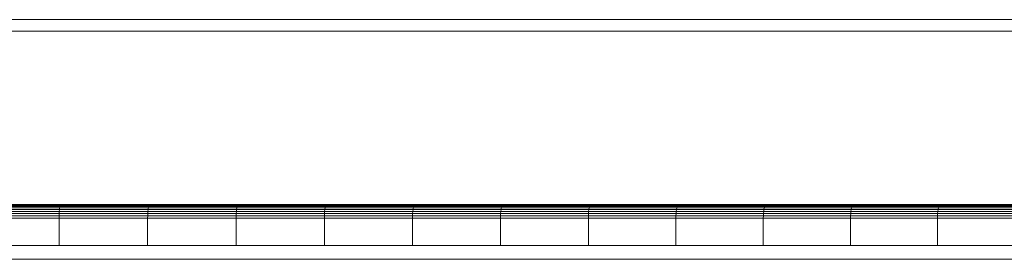
# Model space of a CAD drawing. Units: millimetres. Extents: x -5115 to 4885, y -3372 to 8722.
# Drawn here: x -1216 to -1000, y 1526 to 1578 of the extents above; entities that cross this region are included whole.
import ezdxf

# ---------------------------------------------------------------- set-up
doc = ezdxf.new("R2010")
doc.units = ezdxf.units.MM
doc.layers.add('Toestel 2D', color=7, linetype='Continuous', lineweight=20)

# ---------------------------------------------------------------- blocks, each defined once
blk = doc.blocks.new('1725_')
at = {"color": 0}
for p, q in [((-486.93, -887.758), (-486.93, -943.532)), ((-492.18, -891.561), (-492.18, -955.761)), ((-491.93, -955.761), (-491.93, -891.561)), ((-488.13, -904.594), (-488.13, -902.693)), ((-488.125, -904.605), (-488.125, -902.705)), ((-488.112, -904.617), (-488.112, -902.717)), ((-488.09, -904.627), (-488.09, -902.728)), ((-488.06, -904.636), (-488.06, -902.738)), ((-488.023, -904.645), (-488.023, -902.747)), ((-487.98, -904.651), (-487.98, -902.754)), ((-487.932, -904.656), (-487.932, -902.759)), ((-487.882, -904.659), (-487.882, -902.762)), ((-487.83, -904.66), (-487.83, -902.763)), ((-487.23, -904.66), (-487.23, -902.763)), ((-488.13, -906.5), (-488.13, -904.594)), ((-488.125, -904.605), (-488.13, -904.594)), ((-488.125, -906.511), (-488.125, -904.605)), ((-488.112, -904.617), (-488.125, -904.605)), ((-488.112, -906.522), (-488.112, -904.617)), ((-488.09, -904.627), (-488.112, -904.617)), ((-488.09, -906.532), (-488.09, -904.627)), ((-488.06, -904.636), (-488.09, -904.627)), ((-488.06, -906.54), (-488.06, -904.636)), ((-488.023, -904.645), (-488.06, -904.636)), ((-488.023, -906.548), (-488.023, -904.645)), ((-487.98, -904.651), (-488.023, -904.645)), ((-487.98, -906.554), (-487.98, -904.651)), ((-487.932, -904.656), (-487.98, -904.651)), ((-487.932, -906.559), (-487.932, -904.656)), ((-487.882, -904.659), (-487.932, -904.656)), ((-487.882, -906.562), (-487.882, -904.659)), ((-487.83, -904.66), (-487.882, -904.659)), ((-487.83, -906.563), (-487.83, -904.66)), ((-487.23, -904.66), (-487.83, -904.66)), ((-487.23, -904.66), (-487.23, -906.563)), ((-488.13, -908.412), (-488.13, -906.5)), ((-488.125, -906.511), (-488.13, -906.5)), ((-488.125, -908.422), (-488.125, -906.511)), ((-488.112, -906.522), (-488.125, -906.511)), ((-488.112, -908.432), (-488.112, -906.522)), ((-488.09, -906.532), (-488.112, -906.522)), ((-488.09, -908.441), (-488.09, -906.532)), ((-488.06, -906.54), (-488.09, -906.532)), ((-488.06, -908.45), (-488.06, -906.54)), ((-488.023, -906.548), (-488.06, -906.54)), ((-488.023, -908.457), (-488.023, -906.548)), ((-487.98, -906.554), (-488.023, -906.548)), ((-487.98, -908.463), (-487.98, -906.554)), ((-487.932, -906.559), (-487.98, -906.554)), ((-487.932, -908.467), (-487.932, -906.559)), ((-487.882, -906.562), (-487.932, -906.559)), ((-487.882, -908.47), (-487.882, -906.562)), ((-487.83, -906.563), (-487.882, -906.562)), ((-487.83, -908.471), (-487.83, -906.563)), ((-487.23, -906.563), (-487.83, -906.563)), ((-487.23, -906.563), (-487.23, -908.471)), ((-488.13, -910.329), (-488.13, -908.412)), ((-488.125, -908.422), (-488.13, -908.412)), ((-488.125, -910.338), (-488.125, -908.422)), ((-488.112, -908.432), (-488.125, -908.422)), ((-488.112, -910.348), (-488.112, -908.432)), ((-488.09, -908.441), (-488.112, -908.432)), ((-488.09, -910.356), (-488.09, -908.441)), ((-488.06, -908.45), (-488.09, -908.441)), ((-488.06, -910.364), (-488.06, -908.45)), ((-488.023, -908.457), (-488.06, -908.45)), ((-488.023, -910.371), (-488.023, -908.457)), ((-487.98, -908.463), (-488.023, -908.457)), ((-487.98, -910.376), (-487.98, -908.463)), ((-487.932, -908.467), (-487.98, -908.463)), ((-487.932, -910.38), (-487.932, -908.467)), ((-487.882, -908.47), (-487.932, -908.467)), ((-487.882, -910.383), (-487.882, -908.47)), ((-487.83, -908.471), (-487.882, -908.47)), ((-487.83, -910.383), (-487.83, -908.471)), ((-487.23, -908.471), (-487.83, -908.471)), ((-487.23, -910.383), (-487.23, -908.471)), ((-488.13, -912.25), (-488.13, -910.329)), ((-488.125, -910.338), (-488.13, -910.329)), ((-488.125, -912.259), (-488.125, -910.338)), ((-488.112, -910.348), (-488.125, -910.338)), ((-488.112, -912.267), (-488.112, -910.348)), ((-488.09, -910.356), (-488.112, -910.348)), ((-488.09, -912.276), (-488.09, -910.356)), ((-488.06, -910.364), (-488.09, -910.356)), ((-488.06, -912.283), (-488.06, -910.364)), ((-488.023, -910.371), (-488.06, -910.364)), ((-488.023, -912.289), (-488.023, -910.371)), ((-487.98, -910.376), (-488.023, -910.371)), ((-487.98, -912.294), (-487.98, -910.376)), ((-487.932, -910.38), (-487.98, -910.376)), ((-487.932, -912.298), (-487.932, -910.38)), ((-487.882, -910.383), (-487.932, -910.38)), ((-487.882, -912.3), (-487.882, -910.383)), ((-487.83, -910.383), (-487.882, -910.383)), ((-487.83, -912.301), (-487.83, -910.383)), ((-487.23, -910.383), (-487.83, -910.383)), ((-487.23, -910.383), (-487.23, -912.301)), ((-488.13, -914.176), (-488.13, -912.25)), ((-488.125, -912.259), (-488.13, -912.25)), ((-488.125, -914.184), (-488.125, -912.259)), ((-488.112, -912.267), (-488.125, -912.259)), ((-488.112, -914.192), (-488.112, -912.267)), ((-488.09, -912.276), (-488.112, -912.267)), ((-488.09, -914.199), (-488.09, -912.276)), ((-488.06, -912.283), (-488.09, -912.276)), ((-488.06, -914.206), (-488.06, -912.283)), ((-488.023, -912.289), (-488.06, -912.283)), ((-488.023, -914.212), (-488.023, -912.289)), ((-487.98, -912.294), (-488.023, -912.289)), ((-487.98, -914.216), (-487.98, -912.294)), ((-487.932, -912.298), (-487.98, -912.294)), ((-487.932, -914.22), (-487.932, -912.298)), ((-487.882, -912.3), (-487.932, -912.298)), ((-487.882, -914.222), (-487.882, -912.3)), ((-487.83, -912.301), (-487.882, -912.3)), ((-487.83, -914.223), (-487.83, -912.301)), ((-487.23, -912.301), (-487.83, -912.301)), ((-487.23, -912.301), (-487.23, -914.223)), ((-488.13, -916.105), (-488.13, -914.176)), ((-488.125, -914.184), (-488.13, -914.176)), ((-488.125, -916.113), (-488.125, -914.184)), ((-488.112, -914.192), (-488.125, -914.184)), ((-488.112, -916.12), (-488.112, -914.192)), ((-488.09, -914.199), (-488.112, -914.192)), ((-488.09, -916.127), (-488.09, -914.199)), ((-488.06, -914.206), (-488.09, -914.199)), ((-488.06, -916.133), (-488.06, -914.206)), ((-488.023, -914.212), (-488.06, -914.206)), ((-488.023, -916.138), (-488.023, -914.212)), ((-487.98, -914.216), (-488.023, -914.212)), ((-487.98, -916.143), (-487.98, -914.216)), ((-487.932, -914.22), (-487.98, -914.216)), ((-487.932, -916.146), (-487.932, -914.22)), ((-487.882, -914.222), (-487.932, -914.22)), ((-487.882, -916.148), (-487.882, -914.222)), ((-487.83, -914.223), (-487.882, -914.222)), ((-487.83, -916.148), (-487.83, -914.223)), ((-487.23, -914.223), (-487.83, -914.223)), ((-487.23, -914.223), (-487.23, -916.148)), ((-488.13, -918.038), (-488.13, -916.105)), ((-488.125, -916.113), (-488.13, -916.105)), ((-488.125, -918.045), (-488.125, -916.113)), ((-488.112, -916.12), (-488.125, -916.113)), ((-488.112, -918.052), (-488.112, -916.12)), ((-488.09, -916.127), (-488.112, -916.12)), ((-488.09, -918.058), (-488.09, -916.127)), ((-488.06, -916.133), (-488.09, -916.127)), ((-488.06, -918.064), (-488.06, -916.133)), ((-488.023, -916.138), (-488.06, -916.133)), ((-488.023, -918.068), (-488.023, -916.138)), ((-487.98, -916.143), (-488.023, -916.138)), ((-487.98, -918.072), (-487.98, -916.143)), ((-487.932, -916.146), (-487.98, -916.143)), ((-487.932, -918.075), (-487.932, -916.146)), ((-487.882, -916.148), (-487.932, -916.146)), ((-487.882, -918.077), (-487.882, -916.148)), ((-487.83, -916.148), (-487.882, -916.148)), ((-487.83, -918.078), (-487.83, -916.148)), ((-487.23, -916.148), (-487.83, -916.148)), ((-487.23, -918.078), (-487.23, -916.148)), ((-488.13, -919.975), (-488.13, -918.038)), ((-488.125, -918.045), (-488.13, -918.038)), ((-488.125, -919.981), (-488.125, -918.045)), ((-488.112, -918.052), (-488.125, -918.045)), ((-488.112, -919.987), (-488.112, -918.052)), ((-488.09, -918.058), (-488.112, -918.052)), ((-488.09, -919.993), (-488.09, -918.058)), ((-488.06, -918.064), (-488.09, -918.058)), ((-488.06, -919.998), (-488.06, -918.064)), ((-488.023, -918.068), (-488.06, -918.064)), ((-488.023, -920.002), (-488.023, -918.068)), ((-487.98, -918.072), (-488.023, -918.068)), ((-487.98, -920.005), (-487.98, -918.072)), ((-487.932, -918.075), (-487.98, -918.072)), ((-487.932, -920.008), (-487.932, -918.075)), ((-487.882, -918.077), (-487.932, -918.075)), ((-487.882, -920.01), (-487.882, -918.077)), ((-487.83, -918.078), (-487.882, -918.077)), ((-487.83, -920.01), (-487.83, -918.078)), ((-487.23, -918.078), (-487.83, -918.078)), ((-487.23, -918.078), (-487.23, -920.01)), ((-488.13, -921.914), (-488.13, -919.975)), ((-488.125, -919.981), (-488.13, -919.975)), ((-488.125, -921.92), (-488.125, -919.981)), ((-488.112, -919.987), (-488.125, -919.981)), ((-488.112, -921.925), (-488.112, -919.987)), ((-488.09, -919.993), (-488.112, -919.987)), ((-488.09, -921.93), (-488.09, -919.993)), ((-488.06, -919.998), (-488.09, -919.993)), ((-488.06, -921.935), (-488.06, -919.998)), ((-488.023, -920.002), (-488.06, -919.998)), ((-488.023, -921.938), (-488.023, -920.002)), ((-487.98, -920.005), (-488.023, -920.002)), ((-487.98, -921.942), (-487.98, -920.005)), ((-487.932, -920.008), (-487.98, -920.005)), ((-487.932, -921.944), (-487.932, -920.008)), ((-487.882, -920.01), (-487.932, -920.008)), ((-487.882, -921.945), (-487.882, -920.01)), ((-487.83, -920.01), (-487.882, -920.01)), ((-487.83, -921.946), (-487.83, -920.01)), ((-487.23, -920.01), (-487.83, -920.01)), ((-487.23, -920.01), (-487.23, -921.946)), ((-488.13, -923.856), (-488.13, -921.914)), ((-488.125, -921.92), (-488.13, -921.914)), ((-488.125, -923.861), (-488.125, -921.92)), ((-488.112, -921.925), (-488.125, -921.92)), ((-488.112, -923.866), (-488.112, -921.925)), ((-488.09, -921.93), (-488.112, -921.925)), ((-488.09, -923.87), (-488.09, -921.93)), ((-488.06, -921.935), (-488.09, -921.93)), ((-488.06, -923.874), (-488.06, -921.935)), ((-488.023, -921.938), (-488.06, -921.935)), ((-488.023, -923.878), (-488.023, -921.938)), ((-487.98, -921.942), (-488.023, -921.938)), ((-487.98, -923.88), (-487.98, -921.942)), ((-487.932, -921.944), (-487.98, -921.942)), ((-487.932, -923.882), (-487.932, -921.944)), ((-487.882, -921.945), (-487.932, -921.944)), ((-487.882, -923.884), (-487.882, -921.945)), ((-487.83, -921.946), (-487.882, -921.945)), ((-487.83, -923.884), (-487.83, -921.946)), ((-487.23, -921.946), (-487.83, -921.946)), ((-487.23, -923.884), (-487.23, -921.946)), ((-488.13, -925.801), (-488.13, -923.856)), ((-488.125, -923.861), (-488.13, -923.856)), ((-488.125, -925.805), (-488.125, -923.861)), ((-488.112, -923.866), (-488.125, -923.861)), ((-488.112, -925.809), (-488.112, -923.866)), ((-488.09, -923.87), (-488.112, -923.866)), ((-488.09, -925.813), (-488.09, -923.87)), ((-488.06, -923.874), (-488.09, -923.87)), ((-488.06, -925.816), (-488.06, -923.874)), ((-488.023, -923.878), (-488.06, -923.874)), ((-488.023, -925.819), (-488.023, -923.878)), ((-487.98, -923.88), (-488.023, -923.878)), ((-487.98, -925.821), (-487.98, -923.88)), ((-487.932, -923.882), (-487.98, -923.88)), ((-487.932, -925.823), (-487.932, -923.882)), ((-487.882, -923.884), (-487.932, -923.882)), ((-487.882, -925.824), (-487.882, -923.884)), ((-487.83, -923.884), (-487.882, -923.884)), ((-487.83, -925.825), (-487.83, -923.884)), ((-487.23, -923.884), (-487.83, -923.884)), ((-487.23, -923.884), (-487.23, -925.825))]:
    blk.add_line(p, q, dxfattribs=at)
blk = doc.blocks.new('VPL-13-1725-GM')
at = {"layer": 'Toestel 2D', "color": 0, "xscale": 10, "yscale": 10, "zscale": 10, "rotation": 270}
blk.add_blockref('1725_', (8031.87, -3343.42), dxfattribs=at)

msp = doc.modelspace()

# ---------------------------------------------------------------- block references
msp.add_blockref('VPL-13-1725-GM', (0, 0))

doc.saveas('drawing.dxf')
